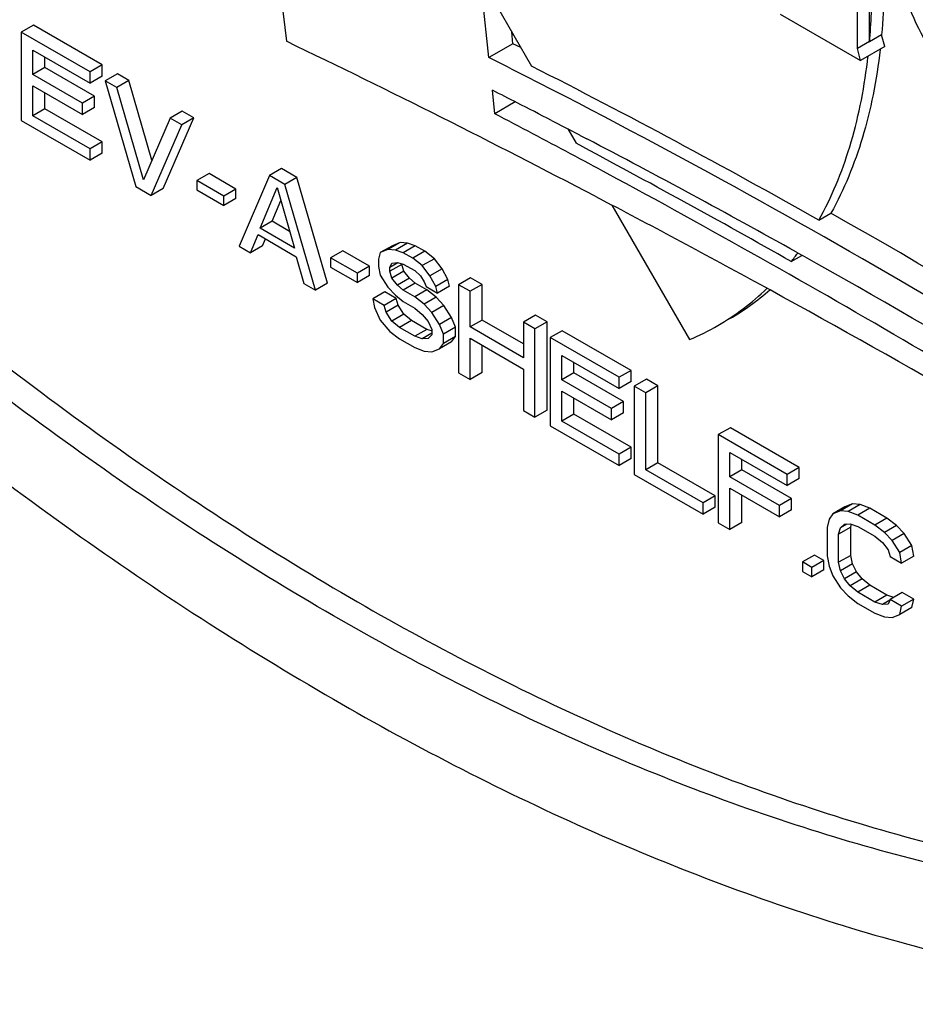
# Model space of a CAD drawing. Units: inches. Extents: x 0 to 17, y 0 to 11.
# Drawn here: x 5.5 to 5.6, y 8.7 to 8.7 of the extents above; entities that cross this region are included whole.
import ezdxf

# ---------------------------------------------------------------- set-up
doc = ezdxf.new("R2010")
doc.units = ezdxf.units.IN
doc.header["$LTSCALE"] = 0.935
doc.header["$MEASUREMENT"] = 0
doc.layers.get('0').update_dxf_attribs({"linetype": 'CONTINUOUS'})
doc.layers.add('02___PRT_ALL_AXES', color=7, linetype='CONTINUOUS')

msp = doc.modelspace()

# ---------------------------------------------------------------- linework, layer by layer
at = {"color": 7, "linetype": 'Continuous'}
for p, q in [((5.559155539600001, 8.7463585807), (5.559938410599999, 8.739743977)), ((5.574788025, 8.7385472505), (5.574053992200001, 8.7454833039)), ((5.5413684719, 8.7409201992), (5.5404845921, 8.740409893999999)), ((5.5404845921, 8.740409893999999), (5.5404845921, 8.7339391124)), ((5.5455280523, 8.737498116900001), (5.5404845921, 8.740409893999999)), ((5.546411932000001, 8.738008422), (5.5413684719, 8.7409201992)), ((5.5765557846, 8.739567860900001), (5.574788025, 8.7385472505)), ((5.5413251688, 8.7373087499), (5.5413251688, 8.7390985407)), ((5.5413251688, 8.7390985407), (5.5455280523, 8.7366720597)), ((5.6038239376, 8.7393552919), (5.602056178, 8.7383346815)), ((5.5422090486, 8.7378190551), (5.5422090486, 8.738588243999999)), ((5.5422090486, 8.7378190551), (5.5413251688, 8.7373087499)), ((5.5458515497, 8.7357161036), (5.5422090486, 8.7378190551)), ((5.546411932000001, 8.738008422), (5.5455280523, 8.737498116900001)), ((5.5455280523, 8.7366720597), (5.5455280523, 8.737498116900001)), ((5.546411932000001, 8.7371823649), (5.546411932000001, 8.738008422)), ((5.5449676699, 8.7352057984), (5.5413251688, 8.7373087499)), ((5.546411932000001, 8.7371823649), (5.5455280523, 8.7366720597)), ((5.547532703099999, 8.7373613592), (5.546648823300001, 8.736851054)), ((5.546648823300001, 8.736851054), (5.548890359, 8.729086150399999)), ((5.5474894, 8.7363657578), (5.546648823300001, 8.736851054)), ((5.5483732798, 8.736876062999999), (5.5474894, 8.7363657578)), ((5.5483732798, 8.736876062999999), (5.547532703099999, 8.7373613592)), ((5.5500699962, 8.7310133575), (5.5483732798, 8.736876062999999)), ((5.5413251688, 8.7342798734), (5.5413251688, 8.7364826927)), ((5.5413251688, 8.7364826927), (5.5449676699, 8.7343797413)), ((5.5422090486, 8.7347901786), (5.5422090486, 8.735972396000001)), ((5.549450744500001, 8.7295886762), (5.5474894, 8.7363657578)), ((5.5752243026, 8.734424758200001), (5.575040695, 8.736159710599999)), ((5.5458515497, 8.7357161036), (5.5449676699, 8.7352057984)), ((5.5458515497, 8.7348900465), (5.5458515497, 8.7357161036)), ((5.5767276614, 8.7352927176), (5.5752243026, 8.734424758200001)), ((5.5422090486, 8.7347901786), (5.5413251688, 8.7342798734)), ((5.546411932000001, 8.7323636976), (5.5422090486, 8.7347901786)), ((5.5449676699, 8.7343797413), (5.5449676699, 8.7352057984)), ((5.5458515497, 8.7348900465), (5.5449676699, 8.7343797413)), ((5.5522959689, 8.7346113487), (5.551412089099999, 8.7341010435)), ((5.553136545499999, 8.7341260525), (5.5522959689, 8.7346113487)), ((5.5404845921, 8.7339391124), (5.5455280523, 8.7310273352)), ((5.5455280523, 8.7318533924), (5.5413251688, 8.7342798734)), ((5.551412089099999, 8.7341010435), (5.549450744500001, 8.7295886762)), ((5.550895009800001, 8.7289493928), (5.553136545499999, 8.7341260525)), ((5.5522526657, 8.7336157473), (5.551412089099999, 8.7341010435)), ((5.553136545499999, 8.7341260525), (5.5522526657, 8.7336157473)), ((5.5793751801, 8.7339425582), (5.580573568999999, 8.7333217452)), ((5.55001113, 8.7284390876), (5.5522526657, 8.7336157473)), ((5.580573568999999, 8.7333217452), (5.581424178200001, 8.7328790421)), ((5.546411932000001, 8.7323636976), (5.5455280523, 8.7318533924)), ((5.546411932000001, 8.7315376404), (5.546411932000001, 8.7323636976)), ((5.581491364500001, 8.7328440021), (5.5819709472, 8.7325935738)), ((5.5455280523, 8.7310273352), (5.5455280523, 8.7318533924)), ((5.546411932000001, 8.7315376404), (5.5455280523, 8.7310273352)), ((5.5595809679, 8.730405447699999), (5.5586970881, 8.7298951425)), ((5.5607017357, 8.7297583867), (5.5595809679, 8.730405447699999)), ((5.554257316599999, 8.730037084500001), (5.553373436799999, 8.729526779299999)), ((5.553373436799999, 8.729526779299999), (5.553373436799999, 8.7288383982)), ((5.5553347813, 8.728394422200001), (5.553373436799999, 8.729526779299999)), ((5.5562186611, 8.7289047274), (5.554257316599999, 8.730037084500001)), ((5.5586970881, 8.7298951425), (5.5564555492, 8.7247184846)), ((5.5598178559, 8.7292480815), (5.5586970881, 8.7298951425)), ((5.5607017357, 8.7297583867), (5.5598178559, 8.7292480815)), ((5.5629432746, 8.7219934812), (5.5607017357, 8.7297583867)), ((5.548890359, 8.729086150399999), (5.55001113, 8.7284390876)), ((5.550895009800001, 8.7289493928), (5.55001113, 8.7284390876)), ((5.553373436799999, 8.7288383982), (5.5553347813, 8.727706041)), ((5.5562186611, 8.7289047274), (5.5553347813, 8.728394422200001)), ((5.5562186611, 8.7282163462), (5.5562186611, 8.7289047274)), ((5.5579966086, 8.7260315929), (5.5592574736, 8.7290209063)), ((5.5592574736, 8.7290209063), (5.560518338600001, 8.7245757043)), ((5.5620593948, 8.721483176), (5.5598178559, 8.7292480815)), ((5.5553347813, 8.727706041), (5.5553347813, 8.728394422200001)), ((5.5562186611, 8.7282163462), (5.5553347813, 8.727706041)), ((5.558880488400001, 8.726541898099999), (5.5595263234, 8.728073071699999)), ((5.5825819789, 8.7283751453), (5.5838015896, 8.7277351765)), ((5.558880488400001, 8.726541898099999), (5.5579966086, 8.7260315929)), ((5.560518338600001, 8.7245757043), (5.5579966086, 8.7260315929)), ((5.5601721584, 8.725796169), (5.558880488400001, 8.726541898099999)), ((5.557296125900001, 8.7242331884), (5.5578565114, 8.725561771499999)), ((5.5578565114, 8.725561771499999), (5.560658432599999, 8.723944118099999)), ((5.558180005700001, 8.7247434936), (5.558394210199999, 8.7252513379)), ((5.5564555492, 8.7247184846), (5.557296125900001, 8.7242331884)), ((5.558180005700001, 8.7247434936), (5.557296125900001, 8.7242331884)), ((5.5677065404, 8.724750519), (5.5668226606, 8.7242402138)), ((5.567383049299999, 8.7244673853), (5.5668226606, 8.7242402138)), ((5.5682669291, 8.7249776905), (5.567383049299999, 8.7244673853)), ((5.5679434316, 8.724419208099999), (5.567383049299999, 8.7244673853)), ((5.5682669291, 8.7249776905), (5.5677065404, 8.724750519)), ((5.5688273114, 8.724929513300001), (5.5679434316, 8.724419208099999)), ((5.5685038139, 8.7242333548), (5.5679434316, 8.724419208099999)), ((5.5688273114, 8.724929513300001), (5.5682669291, 8.7249776905)), ((5.5693876937, 8.7247436599), (5.5685038139, 8.7242333548)), ((5.5693876937, 8.7247436599), (5.5688273114, 8.724929513300001)), ((5.5700881764, 8.7243392452), (5.5693876937, 8.7247436599)), ((5.560658432599999, 8.723944118099999), (5.5612188181, 8.7219684722)), ((5.5640640457, 8.724375295), (5.5631801659, 8.723864989800001)), ((5.5631801659, 8.723864989800001), (5.5631801659, 8.7231766086)), ((5.5651415072, 8.7227326344), (5.5631801659, 8.723864989800001)), ((5.566025387000001, 8.7232429396), (5.5640640457, 8.724375295)), ((5.5668226606, 8.7242402138), (5.5666825666, 8.7237703905)), ((5.5666825666, 8.7237703905), (5.5666825666, 8.7232196854)), ((5.5692042966, 8.72382894), (5.5685038139, 8.7242333548)), ((5.5700881764, 8.7243392452), (5.5692042966, 8.72382894)), ((5.5699047793, 8.723286849099999), (5.5692042966, 8.72382894)), ((5.5707886591, 8.7237971543), (5.5699047793, 8.723286849099999)), ((5.5707886591, 8.7237971543), (5.5700881764, 8.7243392452)), ((5.5713490415, 8.7230605962), (5.5707886591, 8.7237971543)), ((5.5973506744, 8.7242756592), (5.5975279247, 8.7241765549)), ((5.5975279247, 8.7241765549), (5.5978067742, 8.7240204951)), ((5.5631801659, 8.7231766086), (5.5651415072, 8.7220442533)), ((5.566025387000001, 8.7232429396), (5.5651415072, 8.7227326344)), ((5.566025387000001, 8.7225545585), (5.566025387000001, 8.7232429396)), ((5.5666825666, 8.7232196854), (5.5668226606, 8.7225880992)), ((5.5681014162, 8.7234812818), (5.567523143300001, 8.7231474178)), ((5.567523143300001, 8.7231474178), (5.567663237200001, 8.7234795653)), ((5.5684070231, 8.7233823706), (5.567523143300001, 8.722872065399999)), ((5.567523143300001, 8.722872065399999), (5.567523143300001, 8.7231474178)), ((5.567663237200001, 8.7234795653), (5.5680835256, 8.7235122695)), ((5.5680835256, 8.7235122695), (5.5685038139, 8.7234072976)), ((5.5684070231, 8.7233823706), (5.5684070231, 8.7234314723)), ((5.568547117, 8.7228884605), (5.5684070231, 8.7233823706)), ((5.5685038139, 8.7234072976), (5.5693443906, 8.7229220014)), ((5.5704651617, 8.722550291000001), (5.5699047793, 8.723286849099999)), ((5.5713490415, 8.7230605962), (5.5704651617, 8.722550291000001)), ((5.5717693298, 8.722267243300001), (5.5713490415, 8.7230605962)), ((5.5651415072, 8.7220442533), (5.5651415072, 8.7227326344)), ((5.566025387000001, 8.7225545585), (5.5651415072, 8.7220442533)), ((5.5668226606, 8.7225880992), (5.567383049299999, 8.7217138612)), ((5.567663237200001, 8.7223781554), (5.567523143300001, 8.722872065399999)), ((5.568547117, 8.7228884605), (5.567663237200001, 8.7223781554)), ((5.5680835256, 8.7218601549), (5.567663237200001, 8.7223781554)), ((5.5689674054, 8.7223704601), (5.5680835256, 8.7218601549)), ((5.5689674054, 8.7223704601), (5.568547117, 8.7228884605)), ((5.5693876937, 8.7219901358), (5.5689674054, 8.7223704601)), ((5.5693443906, 8.7229220014), (5.569764678999999, 8.7225416771)), ((5.569764678999999, 8.7225416771), (5.570044873300001, 8.7221045581)), ((5.57088545, 8.721756938099999), (5.5704651617, 8.722550291000001)), ((5.5717693298, 8.722267243300001), (5.57088545, 8.721756938099999)), ((5.5719094238, 8.7217733333), (5.5717693298, 8.722267243300001)), ((5.5734504832, 8.7223980604), (5.5725666034, 8.7218877552)), ((5.5742910599, 8.721912764199999), (5.5734504832, 8.7223980604)), ((5.5612188181, 8.7219684722), (5.5620593948, 8.721483176)), ((5.5629432746, 8.7219934812), (5.5620593948, 8.721483176)), ((5.567383049299999, 8.7217138612), (5.5679434316, 8.7211149792)), ((5.5685038139, 8.7214798306), (5.5680835256, 8.7218601549)), ((5.5693876937, 8.7219901358), (5.5685038139, 8.7214798306)), ((5.570228270399999, 8.7215048396), (5.5693443906, 8.7209945344)), ((5.570228270399999, 8.7215048396), (5.5693876937, 8.7219901358)), ((5.570044873300001, 8.7221045581), (5.5701849673, 8.7217483243)), ((5.5701849673, 8.7217483243), (5.571025543999999, 8.7212630281)), ((5.5709287531, 8.7209627487), (5.570228270399999, 8.7215048396)), ((5.571025543999999, 8.7212630281), (5.57088545, 8.721756938099999)), ((5.5719094238, 8.7217733333), (5.571025543999999, 8.7212630281)), ((5.5725666034, 8.7218877552), (5.5725666034, 8.7154169736)), ((5.5734071801, 8.721402459), (5.5725666034, 8.7218877552)), ((5.5742910599, 8.721912764199999), (5.5734071801, 8.721402459)), ((5.5742910599, 8.7192969163), (5.5742910599, 8.721912764199999)), ((5.567146158, 8.7213567909), (5.566262278200001, 8.720846485700001)), ((5.566262278200001, 8.720846485700001), (5.566402372200001, 8.7202148995)), ((5.5671028549, 8.7203611895), (5.566262278200001, 8.720846485700001)), ((5.567986734700001, 8.7208714947), (5.5671028549, 8.7203611895)), ((5.567986734700001, 8.7208714947), (5.567146158, 8.7213567909)), ((5.5679434316, 8.7211149792), (5.5685038139, 8.7206537735)), ((5.5681268287, 8.7203775847), (5.567986734700001, 8.7208714947)), ((5.5693443906, 8.7209945344), (5.5685038139, 8.7214798306)), ((5.570044873300001, 8.720452443500001), (5.5693443906, 8.7209945344)), ((5.5709287531, 8.7209627487), (5.570044873300001, 8.720452443500001)), ((5.571489135399999, 8.7203638667), (5.5709287531, 8.7209627487)), ((5.5734071801, 8.7187866111), (5.5734071801, 8.721402459)), ((5.566402372200001, 8.7202148995), (5.5668226606, 8.7192838703)), ((5.5672429489, 8.7198672795), (5.5671028549, 8.7203611895)), ((5.5681268287, 8.7203775847), (5.5672429489, 8.7198672795)), ((5.568547117, 8.7197219079), (5.5681268287, 8.7203775847)), ((5.5685038139, 8.7206537735), (5.5693443906, 8.7201684773)), ((5.5693443906, 8.7201684773), (5.5699047793, 8.7197072678)), ((5.570605255599999, 8.719853561499999), (5.570044873300001, 8.720452443500001)), ((5.571489135399999, 8.7203638667), (5.570605255599999, 8.719853561499999)), ((5.5720495242, 8.7194896287), (5.571489135399999, 8.7203638667)), ((5.567663237200001, 8.7192116027), (5.5672429489, 8.7198672795)), ((5.568547117, 8.7197219079), (5.567663237200001, 8.7192116027)), ((5.569107505800001, 8.7192606985), (5.568547117, 8.7197219079)), ((5.5699047793, 8.7197072678), (5.5703250677, 8.7191892673)), ((5.571165644400001, 8.718979323500001), (5.570605255599999, 8.719853561499999)), ((5.5720495242, 8.7194896287), (5.571165644400001, 8.718979323500001)), ((5.5723297121, 8.7187771608), (5.5720495242, 8.7194896287)), ((5.5782137489, 8.7196480499), (5.5773298691, 8.719137744700001)), ((5.5790543256, 8.719162753700001), (5.5782137489, 8.7196480499)), ((5.5668226606, 8.7192838703), (5.567523143300001, 8.718466427000001)), ((5.568223626, 8.7187503933), (5.567663237200001, 8.7192116027)), ((5.569107505800001, 8.7192606985), (5.568223626, 8.7187503933)), ((5.5693443906, 8.7181033341), (5.568223626, 8.7187503933)), ((5.570228270399999, 8.718613639299999), (5.569107505800001, 8.7192606985)), ((5.570228270399999, 8.718613639299999), (5.5693443906, 8.7181033341)), ((5.5705676479, 8.7185010823), (5.570228270399999, 8.718613639299999)), ((5.5703250677, 8.7191892673), (5.570605255599999, 8.718614475599999)), ((5.570605255599999, 8.718614475599999), (5.570605255599999, 8.7182014471)), ((5.5714458323, 8.7182668556), (5.571165644400001, 8.718979323500001)), ((5.5723297121, 8.7187771608), (5.5714458323, 8.7182668556)), ((5.5723297121, 8.7180887799), (5.5723297121, 8.7187771608)), ((5.5742910599, 8.7192969163), (5.5734071801, 8.7187866111)), ((5.5773298691, 8.7165218967), (5.5734071801, 8.7187866111)), ((5.5773298691, 8.7175424986), (5.5742910599, 8.7192969163)), ((5.5773298691, 8.719137744700001), (5.5773298691, 8.7165218967)), ((5.578170445800001, 8.7186524485), (5.5773298691, 8.719137744700001)), ((5.5790543256, 8.719162753700001), (5.578170445800001, 8.7186524485)), ((5.578170445800001, 8.7121816668), (5.578170445800001, 8.7186524485)), ((5.5790543256, 8.712691972), (5.5790543256, 8.719162753700001)), ((5.567523143300001, 8.718466427000001), (5.568223626, 8.717924336)), ((5.568223626, 8.717924336), (5.5693443906, 8.7172772769)), ((5.5699047793, 8.7179174771), (5.5693443906, 8.7181033341)), ((5.570605255599999, 8.7183218948), (5.5699047793, 8.7179174771)), ((5.5703250677, 8.717950181399999), (5.5699047793, 8.7179174771)), ((5.570605255599999, 8.7182014471), (5.5703250677, 8.717950181399999)), ((5.5714458323, 8.7175784747), (5.5714458323, 8.7182668556)), ((5.5723297121, 8.7180887799), (5.5714458323, 8.7175784747)), ((5.5720495242, 8.717699838), (5.5723297121, 8.7180887799)), ((5.5734071801, 8.714931677400001), (5.5734071801, 8.7179605539)), ((5.5734071801, 8.7179605539), (5.5773298691, 8.7156958396)), ((5.5801750967, 8.7185156909), (5.579291216900001, 8.7180053857)), ((5.579291216900001, 8.7180053857), (5.579291216900001, 8.711534604)), ((5.584334677, 8.7150936085), (5.579291216900001, 8.7180053857)), ((5.585218556799999, 8.7156039137), (5.5801750967, 8.7185156909)), ((5.5693443906, 8.7172772769), (5.570044873300001, 8.7170105384)), ((5.570605255599999, 8.7169623612), (5.571165644400001, 8.717189532799999)), ((5.5720495242, 8.717699838), (5.571165644400001, 8.717189532799999)), ((5.571165644400001, 8.717189532799999), (5.5714458323, 8.7175784747)), ((5.5742910599, 8.7154419826), (5.5742910599, 8.7174502572)), ((5.570044873300001, 8.7170105384), (5.570605255599999, 8.7169623612)), ((5.580131793600001, 8.7149042415), (5.580131793600001, 8.7166940323)), ((5.580131793600001, 8.7166940323), (5.584334677, 8.7142675513)), ((5.5810156733, 8.7154145467), (5.5810156733, 8.7161837356)), ((5.5725666034, 8.7154169736), (5.5734071801, 8.714931677400001)), ((5.5742910599, 8.7154419826), (5.5734071801, 8.714931677400001)), ((5.5773298691, 8.7156958396), (5.5773298691, 8.712666963)), ((5.5810156733, 8.7154145467), (5.580131793600001, 8.7149042415)), ((5.5846581745, 8.7133115953), (5.5810156733, 8.7154145467)), ((5.585218556799999, 8.7156039137), (5.584334677, 8.7150936085)), ((5.584334677, 8.7142675513), (5.584334677, 8.7150936085)), ((5.585218556799999, 8.7147778565), (5.585218556799999, 8.7156039137)), ((5.5837742947, 8.7128012901), (5.580131793600001, 8.7149042415)), ((5.585218556799999, 8.7147778565), (5.584334677, 8.7142675513)), ((5.586339327799999, 8.7149568508), (5.585455447999999, 8.714446545700001)), ((5.585455447999999, 8.714446545700001), (5.585455447999999, 8.707975764)), ((5.5862960247, 8.7139612495), (5.585455447999999, 8.714446545700001)), ((5.5871799045, 8.714471554600001), (5.5862960247, 8.7139612495)), ((5.5871799045, 8.714471554600001), (5.586339327799999, 8.7149568508)), ((5.5871799045, 8.7088268302), (5.5871799045, 8.714471554600001)), ((5.580131793600001, 8.711875365), (5.580131793600001, 8.7140781844)), ((5.580131793600001, 8.7140781844), (5.5837742947, 8.7119752329)), ((5.5810156733, 8.7123856702), (5.5810156733, 8.7135678877)), ((5.5862960247, 8.708316525), (5.5862960247, 8.7139612495)), ((5.5846581745, 8.7133115953), (5.5837742947, 8.7128012901)), ((5.5846581745, 8.7124855381), (5.5846581745, 8.7133115953)), ((5.5773298691, 8.712666963), (5.578170445800001, 8.7121816668)), ((5.5790543256, 8.712691972), (5.578170445800001, 8.7121816668)), ((5.5810156733, 8.7123856702), (5.580131793600001, 8.711875365)), ((5.585218556799999, 8.7099591892), (5.5810156733, 8.7123856702)), ((5.5837742947, 8.7119752329), (5.5837742947, 8.7128012901)), ((5.5846581745, 8.7124855381), (5.5837742947, 8.7119752329)), ((5.579291216900001, 8.711534604), (5.584334677, 8.7086228268)), ((5.584334677, 8.7094488841), (5.580131793600001, 8.711875365)), ((5.5925035526, 8.7113980145), (5.591619672799999, 8.7108877093)), ((5.5975470127, 8.7084862374), (5.5925035526, 8.7113980145)), ((5.591619672799999, 8.7108877093), (5.591619672799999, 8.7044169277)), ((5.5966631329, 8.7079759322), (5.591619672799999, 8.7108877093)), ((5.585218556799999, 8.7099591892), (5.584334677, 8.7094488841)), ((5.585218556799999, 8.709133132), (5.585218556799999, 8.7099591892)), ((5.584334677, 8.7086228268), (5.584334677, 8.7094488841)), ((5.5924602495, 8.7077865652), (5.5924602495, 8.709576356)), ((5.5924602495, 8.709576356), (5.5966631329, 8.707149875)), ((5.585218556799999, 8.709133132), (5.584334677, 8.7086228268)), ((5.5871799045, 8.7088268302), (5.5862960247, 8.708316525)), ((5.5913827879, 8.706400349199999), (5.5871799045, 8.7088268302)), ((5.593344129299999, 8.7082968704), (5.593344129299999, 8.7090660593)), ((5.585455447999999, 8.707975764), (5.5904989081, 8.705063986799999)), ((5.5904989081, 8.705890044), (5.5862960247, 8.708316525)), ((5.593344129299999, 8.7082968704), (5.5924602495, 8.7077865652)), ((5.596102750599999, 8.7056836137), (5.5924602495, 8.7077865652)), ((5.5969866304, 8.7061939189), (5.593344129299999, 8.7082968704)), ((5.5975470127, 8.7084862374), (5.5966631329, 8.7079759322)), ((5.5966631329, 8.707149875), (5.5966631329, 8.7079759322)), ((5.5975470127, 8.7076601802), (5.5975470127, 8.7084862374)), ((5.5975470127, 8.7076601802), (5.5966631329, 8.707149875)), ((5.5913827879, 8.706400349199999), (5.5904989081, 8.705890044)), ((5.5913827879, 8.705574292), (5.5913827879, 8.706400349199999)), ((5.5924602495, 8.7039316315), (5.5924602495, 8.706960508)), ((5.5924602495, 8.706960508), (5.596102750599999, 8.7048575566)), ((5.593344129299999, 8.7044419367), (5.593344129299999, 8.7064502113)), ((5.5904989081, 8.705063986799999), (5.5904989081, 8.705890044)), ((5.5969866304, 8.7061939189), (5.596102750599999, 8.7056836137)), ((5.596102750599999, 8.7048575566), (5.596102750599999, 8.7056836137)), ((5.5969866304, 8.7053678618), (5.5969866304, 8.7061939189)), ((5.601469708200001, 8.7058084907), (5.600585828400001, 8.7052981855)), ((5.601469708200001, 8.7058084907), (5.6009093194, 8.7055813192)), ((5.6020300905, 8.7057603135), (5.601146210700001, 8.7052500084)), ((5.6020300905, 8.7057603135), (5.601469708200001, 8.7058084907)), ((5.602730573200001, 8.705493575), (5.6020300905, 8.7057603135)), ((5.5913827879, 8.705574292), (5.5904989081, 8.705063986799999)), ((5.5969866304, 8.7053678618), (5.596102750599999, 8.7048575566)), ((5.6000254396, 8.705071014), (5.5997452517, 8.7046820722)), ((5.6009093194, 8.7055813192), (5.6000254396, 8.705071014)), ((5.600585828400001, 8.7052981855), (5.6000254396, 8.705071014)), ((5.601146210700001, 8.7052500084), (5.600585828400001, 8.7052981855)), ((5.601846693400001, 8.7049832698), (5.601146210700001, 8.7052500084)), ((5.602730573200001, 8.705493575), (5.601846693400001, 8.7049832698)), ((5.603107558400001, 8.7042553255), (5.601846693400001, 8.7049832698)), ((5.6039914382, 8.7047656307), (5.602730573200001, 8.705493575)), ((5.591619672799999, 8.7044169277), (5.5924602495, 8.7039316315)), ((5.593344129299999, 8.7044419367), (5.5924602495, 8.7039316315)), ((5.5997452517, 8.7046820722), (5.5996051513, 8.7040745761)), ((5.6010451845, 8.7043243073), (5.600585828400001, 8.7040590995)), ((5.600585828400001, 8.7040590995), (5.6008660163, 8.7043103655)), ((5.6008660163, 8.7043103655), (5.6012863047, 8.7043430698)), ((5.6012863047, 8.7043430698), (5.601846693400001, 8.7041572127)), ((5.601329607799999, 8.7040995851), (5.6013927496, 8.7043113278)), ((5.6039914382, 8.7047656307), (5.603107558400001, 8.7042553255)), ((5.6038080347, 8.7037132383), (5.603107558400001, 8.7042553255)), ((5.6046919145, 8.7042235435), (5.6038080347, 8.7037132383)), ((5.6046919145, 8.7042235435), (5.6039914382, 8.7047656307)), ((5.6052523033, 8.703624657799999), (5.6046919145, 8.7042235435)), ((5.5996051513, 8.7040745761), (5.5996051513, 8.702009432999999)), ((5.601329607799999, 8.7040995851), (5.600445728, 8.703589279900001)), ((5.600445728, 8.703589279900001), (5.600585828400001, 8.7040590995)), ((5.600445728, 8.7015241368), (5.600445728, 8.703589279900001)), ((5.601329607799999, 8.702034442), (5.601329607799999, 8.7040995851)), ((5.601846693400001, 8.7041572127), (5.603107558400001, 8.7034292684)), ((5.6043684235, 8.7031143527), (5.6038080347, 8.7037132383)), ((5.6052523033, 8.703624657799999), (5.6043684235, 8.7031143527)), ((5.605812685599999, 8.7027504235), (5.6052523033, 8.703624657799999)), ((5.603107558400001, 8.7034292684), (5.6036679408, 8.7029680626)), ((5.6036679408, 8.7029680626), (5.604088229099999, 8.7024500622)), ((5.6049288058, 8.7022401183), (5.6043684235, 8.7031143527)), ((5.605812685599999, 8.7027504235), (5.6049288058, 8.7022401183)), ((5.605952779600001, 8.7019811607), (5.605812685599999, 8.7027504235)), ((5.5986677838, 8.702056773899999), (5.597783904, 8.7015464687)), ((5.5993682665, 8.701652359199999), (5.5986677838, 8.702056773899999)), ((5.5996051513, 8.702009432999999), (5.5997452517, 8.7012401669)), ((5.601329607799999, 8.702034442), (5.600445728, 8.7015241368)), ((5.601469708200001, 8.701402852100001), (5.601329607799999, 8.702034442)), ((5.604088229099999, 8.7024500622), (5.604228323099999, 8.7019561517)), ((5.6050688998, 8.7014708555), (5.6049288058, 8.7022401183)), ((5.597783904, 8.7015464687), (5.597783904, 8.7008580877)), ((5.598484386699999, 8.701142054), (5.597783904, 8.7015464687)), ((5.5993682665, 8.701652359199999), (5.598484386699999, 8.701142054)), ((5.5993682665, 8.700963978099999), (5.5993682665, 8.701652359199999)), ((5.600585828400001, 8.7008925469), (5.600445728, 8.7015241368)), ((5.601469708200001, 8.701402852100001), (5.600585828400001, 8.7008925469)), ((5.6017498961, 8.7008280606), (5.601469708200001, 8.701402852100001)), ((5.604228323099999, 8.7019561517), (5.6050688998, 8.7014708555)), ((5.605952779600001, 8.7019811607), (5.6050688998, 8.7014708555)), ((5.597783904, 8.7008580877), (5.598484386699999, 8.7004536729)), ((5.598484386699999, 8.7004536729), (5.598484386699999, 8.701142054)), ((5.5993682665, 8.700963978099999), (5.598484386699999, 8.7004536729)), ((5.5997452517, 8.7012401669), (5.6000254396, 8.7005276991)), ((5.6008660163, 8.7003177554), (5.600585828400001, 8.7008925469)), ((5.6017498961, 8.7008280606), (5.6008660163, 8.7003177554)), ((5.6021701845, 8.70031006), (5.6017498961, 8.7008280606)), ((5.6000254396, 8.7005276991), (5.600585828400001, 8.6996534611)), ((5.6012863047, 8.6997997548), (5.6008660163, 8.7003177554)), ((5.6021701845, 8.70031006), (5.6012863047, 8.6997997548)), ((5.602730573200001, 8.699848850599999), (5.601846693400001, 8.6993385454)), ((5.602730573200001, 8.699848850599999), (5.6021701845, 8.70031006)), ((5.6039914382, 8.6991209063), (5.602730573200001, 8.699848850599999)), ((5.600585828400001, 8.6996534611), (5.601146210700001, 8.6990545791)), ((5.601846693400001, 8.6993385454), (5.6012863047, 8.6997997548)), ((5.603107558400001, 8.6986106011), (5.601846693400001, 8.6993385454)), ((5.6039914382, 8.6991209063), (5.603107558400001, 8.6986106011)), ((5.6045063679, 8.6989501275), (5.6039914382, 8.6991209063)), ((5.6051122029, 8.6992999044), (5.604228323099999, 8.6987895992)), ((5.605952779600001, 8.698814608200001), (5.6051122029, 8.6992999044)), ((5.601146210700001, 8.6990545791), (5.601846693400001, 8.6985124882)), ((5.601846693400001, 8.6985124882), (5.603107558400001, 8.6977845439)), ((5.6036679408, 8.698424747699999), (5.603107558400001, 8.6986106011)), ((5.604205286799999, 8.6987349827), (5.6036679408, 8.698424747699999)), ((5.604088229099999, 8.6984574521), (5.6036679408, 8.698424747699999)), ((5.604228323099999, 8.6987895992), (5.604088229099999, 8.6984574521)), ((5.6050688998, 8.698304302999999), (5.604228323099999, 8.6987895992)), ((5.605952779600001, 8.698814608200001), (5.6050688998, 8.698304302999999)), ((5.605812685599999, 8.6982071086), (5.605952779600001, 8.698814608200001)), ((5.603107558400001, 8.6977845439), (5.6038080347, 8.697517808999999)), ((5.6043684235, 8.6974696282), (5.6049288058, 8.6976968034)), ((5.6049288058, 8.6976968034), (5.6050688998, 8.698304302999999)), ((5.605812685599999, 8.6982071086), (5.6049288058, 8.6976968034)), ((5.6038080347, 8.697517808999999), (5.6043684235, 8.6974696282))]:
    msp.add_line(p, q, dxfattribs=at)
for centre, radius, start, end in [((5.2422254681, 8.0787133889), 0.7334186745, 62.35004579650001, 64.3295367991), ((5.342258822200001, 8.2749093979), 0.518680912, 63.0273083328, 63.36477180399999), ((5.3048382449, 8.2025857895), 0.5980890346, 62.9452303565, 63.14229335739999), ((5.3030821361, 8.1991471795), 0.6019501169, 62.6776225238, 62.94523822999999), ((5.2600353395, 8.130164041799999), 0.6815240977, 61.9250777536, 62.45296472899999), ((5.293595565, 8.1810134309), 0.6224154682, 60.78906256739999, 62.39867418470001), ((5.2564203937, 8.1233839602), 0.6892076736, 61.67074683520001, 61.92518542829999), ((5.230349227, 8.0766951037), 0.7426770225, 57.64304191109999, 61.60955822770001), ((5.225044672799999, 8.0455769124), 0.7707440708, 61.2798346733, 62.259467476), ((5.2716191553, 8.1418310268), 0.6673401979, 57.56237607760001, 60.7390743383), ((5.2067216432, 8.0122548243), 0.8087715862, 58.82865458290001, 61.2758291028)]:
    msp.add_arc(centre, radius, start, end, dxfattribs=at)
for points, knots in [([(5.4936088452, 8.759611806), (5.4990523474, 8.753292951799999), (5.5102048233, 8.741240064600001), (5.5279125241, 8.7248116993), (5.5461291654, 8.710506019), (5.564612239500001, 8.6985169764), (5.5831154836, 8.6890076652), (5.5986072487, 8.6831631817), (5.610762921, 8.6799121271), (5.622317951399999, 8.6776720015), (5.6310123914, 8.6769652014), (5.6366997914, 8.6770000786)], [0, 0, 0, 0, 0.1471947038, 0.2894997867, 0.4258761457, 0.5554776893, 0.6777253056999999, 0.792368063, 0.8468967195, 0.8996227069, 1, 1, 1, 1]), ([(5.634932031799999, 8.675979468200001), (5.629244632100001, 8.6759445911), (5.6205501901, 8.6766513909), (5.608995159199999, 8.6788915187), (5.5968394858, 8.6821425696), (5.581347725, 8.687987058500001), (5.5628444779, 8.697496362799999), (5.5443614085, 8.7094854105), (5.526144763600001, 8.723791087), (5.508437065, 8.7402194541), (5.4972845875, 8.7522723418), (5.491841085599999, 8.7585911956)], [0, 0, 0, 0, 0.1003772884, 0.1531033131, 0.2076319544, 0.3222746914, 0.4445223059, 0.5741238651, 0.7105001856000001, 0.8528053040000001, 1, 1, 1, 1]), ([(5.489449327000001, 8.7545064138), (5.495074804600001, 8.7479763213), (5.5066001085, 8.7355205067), (5.5248997738, 8.7185429407), (5.5437253995, 8.7037590268), (5.5628263562, 8.6913691863), (5.5819481651, 8.681541986900001), (5.5979578141, 8.6755021172), (5.610519850599999, 8.672142383999999), (5.6224611651, 8.6698273689), (5.6314462615, 8.669096940800001), (5.637323790499999, 8.669132983899999)], [0, 0, 0, 0, 0.147194696, 0.2894998144, 0.4258761349, 0.5554776940999999, 0.6777253086, 0.7923680456000001, 0.8468966869, 0.8996227116, 1, 1, 1, 1]), ([(5.6380374389, 8.701419295800001), (5.6281419293, 8.7080750268), (5.6083222814, 8.7206202281), (5.587778167100001, 8.7319463669), (5.5775147328, 8.7371696547)], [0, 0, 0, 0, 0.5087341297, 1, 1, 1, 1])]:
    msp.add_open_spline(points, degree=3, knots=knots, dxfattribs=at)
msp.add_open_spline([(5.581424178200001, 8.7328790421), (5.5814465736, 8.7328673621), (5.581468968999999, 8.7328556821), (5.581491364500001, 8.7328440021)], degree=3, dxfattribs=at)
at = {"layer": '02___PRT_ALL_AXES', "color": 7, "linetype": 'Continuous'}
for p, q in [((5.601822789500001, 8.7392099277), (5.601822789500001, 8.7644773136)), ((5.6027066693, 8.7397202329), (5.6027066693, 8.748365505399999)), ((5.5753157148, 8.7424232812), (5.5779112806, 8.7379276543)), ((5.5961559289, 8.7417411148), (5.602056178, 8.7383346815)), ((5.5765557846, 8.739567860900001), (5.5764640974, 8.7404342351)), ((5.577131201599999, 8.739278827), (5.5765557846, 8.739567860900001)), ((5.6027066693, 8.7397202329), (5.601822789500001, 8.7392099277)), ((5.6035958424, 8.740210687100001), (5.602709316, 8.7397103074)), ((5.6038239376, 8.7393552919), (5.6035958424, 8.740210687100001)), ((5.602056178, 8.7383346815), (5.601822789500001, 8.7392099277)), ((5.5805738106, 8.7333160427), (5.5811831215, 8.7322606911)), ((5.5838019846, 8.7277247123), (5.5894969026, 8.7178608796)), ((5.5989949729, 8.7266242776), (5.5998788527, 8.7271345828)), ((5.5969741811, 8.7235897715), (5.5977524126, 8.724039081))]:
    msp.add_line(p, q, dxfattribs=at)
for centre, radius, start, end in [((5.5608195804, 8.7433620437), 0.0420518012, 353.0302658761001, 353.5538950222), ((5.3314890054, 8.252972073099999), 0.5439722911, 60.543412426, 63.0633415951), ((5.2506314864, 8.111561613400001), 0.7032294992, 60.4947650074, 61.9625862171), ((5.3001743013, 8.197948562899999), 0.6081617068999999, 56.0509876464, 60.47494922000001), ((5.5803408549, 8.7367816117), 0.0212295122, 321.5821733922, 323.6866278723), ((5.5832126422, 8.735396058), 0.0184759733, 300.0610390606, 311.2365777672001), ((5.5824223444, 8.7347612199), 0.018321323, 292.7144043496, 300.004002519)]:
    msp.add_arc(centre, radius, start, end, dxfattribs=at)
for points, knots in [([(5.6027087996, 8.739684094400001), (5.6028328673, 8.7410914415), (5.602953922899999, 8.743989661799999), (5.6028266459, 8.7468867624), (5.6027066693, 8.748365505399999)], [0, 0, 0, 0, 0.4877784917, 1, 1, 1, 1]), ([(5.6035905491, 8.7488758106), (5.6036511077, 8.7481294096), (5.603830089400001, 8.7452447422), (5.6037838926, 8.7423438114), (5.6035958424, 8.740210687100001)], [0, 0, 0, 0, 0.2590964195, 1, 1, 1, 1]), ([(5.6038311206, 8.7487033145), (5.603942238999999, 8.7477389758), (5.6043225368, 8.7457684532), (5.605280724, 8.742852429600001), (5.6066121667, 8.7399752937), (5.608267729, 8.7372435697), (5.610186544099999, 8.7347576401), (5.612298679099999, 8.7326082908), (5.6145266376, 8.7308748002), (5.616115629099999, 8.7299951415), (5.6169076593, 8.7296551045)], [0, 0, 0, 0, 0.1213194621, 0.249882222, 0.3827591391, 0.5166738825, 0.6482736981, 0.7743755365, 0.8922759348999999, 1, 1, 1, 1]), ([(5.603489954600001, 8.7391560951), (5.6033634313, 8.738035095499999), (5.6030287013, 8.735852781), (5.602022915, 8.7317657572), (5.6008537286, 8.728883856900001), (5.5998788527, 8.7271345828)], [0, 0, 0, 0, 0.2681739757, 0.5239492988000001, 1, 1, 1, 1]), ([(5.5989949729, 8.7266242776), (5.599941153300001, 8.7283220618), (5.6010847644, 8.7311120506), (5.602086101699999, 8.7350667274), (5.602428232, 8.737176298), (5.6025606352, 8.7382592669)], [0, 0, 0, 0, 0.4766986273, 0.7324122345, 1, 1, 1, 1]), ([(5.5915841143, 8.7188951287), (5.5922334006, 8.7192702193), (5.5934928323, 8.7201057978), (5.594640235499999, 8.7210892283), (5.5951852278, 8.7216149522)], [0, 0, 0, 0, 0.4975484069, 1, 1, 1, 1])]:
    msp.add_open_spline(points, degree=3, knots=knots, dxfattribs=at)

doc.saveas('drawing.dxf')
